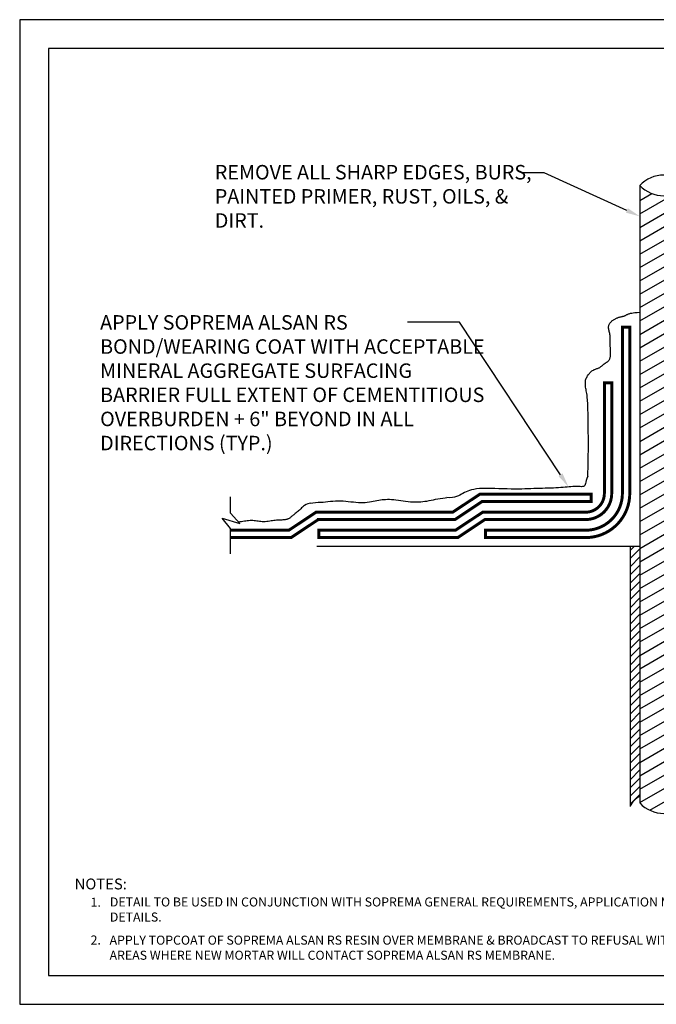
# Model space of a CAD drawing. Extents: x 0 to 11, y 0 to 8.5.
# Drawn here: x 0 to 5.5, y 0 to 8.5 of the extents above; entities that cross this region are included whole.
import ezdxf

# ---------------------------------------------------------------- set-up
doc = ezdxf.new("R2010")
doc.units = 0
doc.header["$LTSCALE"] = 0.5
doc.header["$MEASUREMENT"] = 0
for name, color, linetype in [('BORDER', 245, 'CONTINUOUS'), ('BORDERTXT', 42, 'CONTINUOUS'), ('DIM', 1, 'CONTINUOUS'), ('HATCH', 200, 'CONTINUOUS'), ('NOTES', 40, 'CONTINUOUS'), ('OBJECT1', 120, 'CONTINUOUS'), ('OBJECT2', 131, 'CONTINUOUS'), ('TEXT', 30, 'CONTINUOUS')]:
    doc.layers.add(name, color=color, linetype=linetype)
doc.styles.add('ROMANS', font='romans.shx', dxfattribs={"height": 0.125})

# ---------------------------------------------------------------- blocks, each defined once
blk = doc.blocks.new('BORDER')
at = {"layer": 'BORDER', "color": 247}
for p, q in [((0.25, 8.25), (-10.75, 8.25)), ((-10.75, 8.25), (-10.75, -0.25)), ((-10.75, -0.25), (0.25, -0.25))]:
    blk.add_line(p, q, dxfattribs=at)
at = {"layer": 'BORDER'}
for p, q in [((0, 8), (-10.5, 8)), ((-10.5, 8), (-10.5, 0)), ((-10.5, 0), (0, 0))]:
    blk.add_line(p, q, dxfattribs=at)
at = {"layer": 'BORDERTXT', "style": 'ROMANS'}
for tag, p in [('DATE', (-0.0294, 7.4507)), ('NAME', (-0.0294, 6.0544))]:
    blk.add_attdef(tag, p, '', height=0.0625, rotation=90, dxfattribs=at)

msp = doc.modelspace()

# ---------------------------------------------------------------- hatches: boundary and pattern name
at = {"layer": 'HATCH'}
h = msp.add_hatch(dxfattribs=at)
h.set_pattern_fill('ANSI31', color=256, scale=0.8, angle=345, style=0)
h.set_pattern_definition([(30, (-0.05876, 0.00053), (-0.05, 0.0866025), [])])
h.paths.add_polyline_path([(5.77052, 7.0693, -0.4335603), (5.35792, 7.0693), (5.35792, 1.73787, 0.4335603), (5.77052, 1.73787)])
at = {"layer": 'OBJECT2'}
h = msp.add_hatch(dxfattribs=at)
h.set_pattern_fill('ANSI31', color=256, scale=0.4, style=0)
h.set_pattern_definition([(45, (-0.05876, 0.00053), (-0.03535534, 0.03535534), [])])
h.paths.add_polyline_path([(5.27392, 1.70858, -0.1964286), (5.35792, 1.79426), (5.35792, 3.95272), (5.27392, 3.95272)])

# ---------------------------------------------------------------- linework, layer by layer
at = {"layer": 'DIM'}
for p, q in [((4.53169, 7.17711), (4.34938, 7.17711)), ((5.24533, 6.85331), (4.53169, 7.17711)), ((3.7999, 5.88956), (3.35087, 5.88956)), ((4.67236, 4.57137), (3.7999, 5.88956))]:
    msp.add_line(p, q, dxfattribs=at)
msp.add_lwpolyline([(1.82074, 3.88973), (1.82157, 4.107), (1.75043, 4.196), (1.90159, 4.1515), (1.82157, 4.2405), (1.82157, 4.38023)], dxfattribs=at)
for points in [[(5.25394, 6.87228), (5.23672, 6.83434), (5.35916, 6.80166)], [(4.68973, 4.58287), (4.65499, 4.55987), (4.74135, 4.46713)]]:
    msp.add_solid(points, dxfattribs=at)
at = {"layer": 'OBJECT1'}
for p, q in [((5.35792, 7.0693), (5.35792, 1.73787)), ((5.35792, 3.95272), (2.56673, 3.95272))]:
    msp.add_line(p, q, dxfattribs=at)
for points in [[(4.90797, 4.55865), (4.90873, 4.57598), (4.91066, 4.64524), (4.91195, 4.72111), (4.91265, 4.80049), (4.91282, 4.8803), (4.91251, 4.95744), (4.91177, 5.02884), (4.91066, 5.09139), (4.90923, 5.14277), (4.90753, 5.18375), (4.90562, 5.21583), (4.90355, 5.24053), (4.90138, 5.25937), (4.89915, 5.27387), (4.89692, 5.28555), (4.89474, 5.29592), (4.89267, 5.30624), (4.89079, 5.3167), (4.88918, 5.3272), (4.88792, 5.33768), (4.88708, 5.34806), (4.88674, 5.35824), (4.887, 5.36816), (4.88792, 5.37774), (4.88956, 5.3869), (4.89188, 5.39565), (4.89481, 5.404), (4.89829, 5.41197), (4.90225, 5.41956), (4.90663, 5.4268), (4.91134, 5.43368), (4.91634, 5.44024), (4.92156, 5.44646), (4.92697, 5.45234), (4.93253, 5.45785), (4.93823, 5.46296), (4.94404, 5.46765), (4.94992, 5.47188), (4.95586, 5.47563), (4.96183, 5.47887), (4.96779, 5.48161), (4.97373, 5.48393), (4.97962, 5.48596), (4.98542, 5.48782), (4.99112, 5.48962), (4.99669, 5.49149), (5.00209, 5.49355), (5.00731, 5.49592), (5.01232, 5.49867), (5.01712, 5.50176), (5.0217, 5.50508), (5.02607, 5.50856), (5.03023, 5.51208), (5.03418, 5.51557), (5.03791, 5.51892), (5.04142, 5.52205), (5.04474, 5.52488), (5.04789, 5.52745), (5.05094, 5.5298), (5.05393, 5.53199), (5.05693, 5.53408), (5.05997, 5.53611), (5.06313, 5.53815), (5.06644, 5.54023), (5.06995, 5.54242), (5.07358, 5.54474), (5.07727, 5.54722), (5.08094, 5.54989), (5.0845, 5.55277), (5.08787, 5.55589), (5.09097, 5.55928), (5.09373, 5.56296), (5.09608, 5.56695), (5.09805, 5.57125), (5.09967, 5.57584), (5.10098, 5.58071), (5.10203, 5.58585), (5.10285, 5.59124), (5.10348, 5.59687), (5.10396, 5.60273), (5.10434, 5.6088), (5.1046, 5.61505), (5.10476, 5.62147), (5.10482, 5.62801), (5.10476, 5.63467), (5.1046, 5.6414), (5.10434, 5.64819), (5.10396, 5.655), (5.10349, 5.66182), (5.10295, 5.66869), (5.10239, 5.67563), (5.10183, 5.6827), (5.10133, 5.68992), (5.10093, 5.69735), (5.10065, 5.70501), (5.10055, 5.71295), (5.10064, 5.7212), (5.10086, 5.72969), (5.10109, 5.73838), (5.10126, 5.74718), (5.10128, 5.75604), (5.10103, 5.76488), (5.10044, 5.77365), (5.09942, 5.78227), (5.0979, 5.79068), (5.09602, 5.79889), (5.09396, 5.80688), (5.09188, 5.81465), (5.08997, 5.82222), (5.08838, 5.82957), (5.08731, 5.8367), (5.08691, 5.84363), (5.08732, 5.85034), (5.08851, 5.85682), (5.09039, 5.86306), (5.09288, 5.86905), (5.0959, 5.87478), (5.09938, 5.88022), (5.10323, 5.88537), (5.10738, 5.89022), (5.11174, 5.89475), (5.1163, 5.89897), (5.12101, 5.9029), (5.12585, 5.90655), (5.13081, 5.90994), (5.13584, 5.91307), (5.14092, 5.91596), (5.14604, 5.91862), (5.15115, 5.92108), (5.15627, 5.92333), (5.16139, 5.9254), (5.16651, 5.92729), (5.17162, 5.92902), (5.17674, 5.93061), (5.18186, 5.93206), (5.18697, 5.9334), (5.19209, 5.93463), (5.19717, 5.93579), (5.2022, 5.93693), (5.20716, 5.93808), (5.212, 5.93929), (5.21672, 5.94059), (5.22127, 5.94202), (5.22563, 5.94362), (5.2298, 5.94543), (5.23383, 5.9474), (5.2378, 5.94949), (5.24177, 5.95165), (5.24582, 5.95384), (5.25002, 5.95601), (5.25445, 5.95811), (5.25918, 5.9601), (5.26436, 5.96195), (5.27047, 5.9637), (5.27806, 5.9654), (5.28768, 5.96713), (5.29988, 5.96894), (5.31523, 5.97089), (5.33426, 5.97303), (5.35754, 5.97544)], [(4.90797, 4.55865), (4.90062, 4.53788), (4.89528, 4.52061), (4.89142, 4.50652), (4.88852, 4.49527), (4.88604, 4.48653), (4.88346, 4.47997), (4.88024, 4.47525), (4.87587, 4.47205), (4.86993, 4.47004), (4.86243, 4.46899), (4.85352, 4.46867), (4.84333, 4.46886), (4.83199, 4.46933), (4.81964, 4.46987), (4.80641, 4.47025), (4.79244, 4.47025), (4.77784, 4.4697), (4.76257, 4.46865), (4.7466, 4.46724), (4.72987, 4.46558), (4.71233, 4.46378), (4.69393, 4.46196), (4.67462, 4.46025), (4.65435, 4.45875), (4.6331, 4.45756), (4.61096, 4.45664), (4.58807, 4.45592), (4.56454, 4.45534), (4.5405, 4.45482), (4.51609, 4.4543), (4.49142, 4.45372), (4.46663, 4.453), (4.44177, 4.45211), (4.41666, 4.4511), (4.39102, 4.45008), (4.36459, 4.44914), (4.33712, 4.44836), (4.30834, 4.44784), (4.278, 4.44768), (4.24583, 4.44797), (4.21172, 4.44874), (4.17623, 4.44984), (4.14005, 4.45106), (4.10387, 4.45219), (4.0684, 4.45302), (4.03434, 4.45333), (4.00239, 4.45291), (3.97324, 4.45156), (3.94741, 4.44912), (3.92467, 4.44566), (3.90461, 4.44128), (3.8868, 4.43611), (3.87082, 4.43027), (3.85627, 4.42387), (3.84272, 4.41703), (3.82975, 4.40988), (3.81694, 4.40255), (3.8038, 4.39538), (3.78982, 4.38869), (3.77451, 4.38283), (3.75735, 4.37815), (3.73786, 4.37499), (3.71553, 4.3737), (3.68986, 4.37462)], [(2.51132, 4.3256), (2.51132, 4.3256), (2.51132, 4.3256), (2.51132, 4.3256), (2.51132, 4.3256), (2.53193, 4.33026), (2.55511, 4.33294), (2.57727, 4.33397), (2.59891, 4.3346), (2.62043, 4.33584), (2.64192, 4.33767), (2.66343, 4.33985), (2.68498, 4.34213), (2.70661, 4.34424), (2.72836, 4.34595), (2.75025, 4.34698), (2.77232, 4.3471), (2.79458, 4.34614), (2.81693, 4.34429), (2.83926, 4.34187), (2.86144, 4.33915), (2.88335, 4.33642), (2.90488, 4.334), (2.9259, 4.33215), (2.9463, 4.33119), (2.96597, 4.33132), (2.98494, 4.33243), (3.00324, 4.33435), (3.02092, 4.33687), (3.03801, 4.33982), (3.05455, 4.34302), (3.07059, 4.34626), (3.08616, 4.34937), (3.10133, 4.35219), (3.11628, 4.35463), (3.13119, 4.35664), (3.14628, 4.35818), (3.16175, 4.35918), (3.17778, 4.3596), (3.19459, 4.35938), (3.21238, 4.35846), (3.23126, 4.35684), (3.25106, 4.35465), (3.27152, 4.35205), (3.2924, 4.34923), (3.31344, 4.34636), (3.33438, 4.3436), (3.35498, 4.34114), (3.37498, 4.33915), (3.3942, 4.33776), (3.41272, 4.337), (3.43071, 4.33685), (3.44833, 4.3373), (3.46573, 4.33834), (3.48308, 4.33994), (3.50053, 4.34211), (3.51826, 4.34483), (3.53638, 4.34805), (3.55495, 4.35166), (3.57396, 4.35551), (3.59345, 4.35946), (3.61341, 4.36335), (3.63387, 4.36704), (3.65483, 4.37038), (3.67631, 4.37324), (3.68986, 4.37462)], [(2.51132, 4.3256), (2.49075, 4.31978), (2.47422, 4.31346), (2.46107, 4.30676), (2.45066, 4.2998), (2.44231, 4.2927), (2.43537, 4.28558), (2.42918, 4.27855), (2.42309, 4.27174), (2.41656, 4.26523), (2.40961, 4.25904), (2.40238, 4.25313), (2.39503, 4.24748), (2.38769, 4.24206), (2.38052, 4.23685), (2.37365, 4.23182), (2.36724, 4.22695), (2.36139, 4.22222), (2.35602, 4.21765), (2.35104, 4.21326), (2.34634, 4.20909), (2.3418, 4.20514), (2.33733, 4.20145), (2.3328, 4.19805), (2.32811, 4.19496), (2.32317, 4.19219), (2.31796, 4.18975), (2.31247, 4.18762), (2.30668, 4.1858), (2.30059, 4.18428), (2.2942, 4.18306), (2.28748, 4.18212), (2.28044, 4.18145), (2.27307, 4.18103), (2.26532, 4.18079), (2.25715, 4.18064), (2.24852, 4.18047), (2.23939, 4.1802), (2.22972, 4.17975), (2.21947, 4.17901), (2.20859, 4.17789), (2.19707, 4.17635), (2.18501, 4.1745), (2.17254, 4.17251), (2.15977, 4.17052), (2.14683, 4.16869), (2.13386, 4.1672), (2.12096, 4.16618), (2.10828, 4.16581), (2.0959, 4.16618), (2.08379, 4.16716), (2.0719, 4.16858), (2.06017, 4.17025), (2.04854, 4.17199), (2.03695, 4.1736), (2.02534, 4.17492), (2.01366, 4.17576), (2.00185, 4.17598), (1.98991, 4.17562), (1.97784, 4.17477), (1.96564, 4.17354), (1.9533, 4.172), (1.94082, 4.17026), (1.92822, 4.1684), (1.91548, 4.16652), (1.90261, 4.16469), (1.8911, 4.16317)]]:
    msp.add_lwpolyline(points, dxfattribs=at)
for centre, start, end in [((5.56422, 6.8761), 43.120715, 136.879285), ((5.56422, 7.26249), 223.120715, 316.879285), ((5.56422, 1.93106), 223.120715, 316.879285)]:
    msp.add_arc(centre, 0.28264, start, end, dxfattribs=at)
at = {"layer": 'OBJECT2'}
msp.add_line((5.27392, 3.95272), (5.27392, 1.70858), dxfattribs=at)
for points in [[(4.2387, 4.02903, 0.02541, 0.02541, 0), (4.88951, 4.02903, 0.02541, 0.02541, 0.4142136), (5.2706, 4.41012, 0.02541, 0.02541, 0), (5.2706, 5.84636, 0.02541, 0.02541, 0), (5.20702, 5.84636, 0.02541, 0.02541, 0), (5.20702, 4.41019, 0, 0, 0)], [(4.88945, 4.1849, 0.02541, 0.02541, 0.4142136), (5.11474, 4.41019, 0.02541, 0.02541, 0), (5.11474, 5.36446, 0.02541, 0.02541, 0), (5.05116, 5.36446, 0.02541, 0.02541, 0), (5.05116, 4.41019, 0.02541, 0.02541, -0.4142136), (4.88945, 4.24847, 0, 0, 0)]]:
    msp.add_lwpolyline(points, format="xyseb", dxfattribs=at)
at = {"layer": 'OBJECT2', "const_width": 0.02541}
msp.add_lwpolyline([(5.20702, 4.41012, -0.4142136), (4.88951, 4.09261), (4.2387, 4.09261)], format="xyb", dxfattribs=at)
for points in [[(2.56906, 4.18493), (3.76066, 4.18493), (3.99558, 4.34083), (4.93633, 4.34083), (4.93633, 4.40441), (3.97641, 4.40441), (3.74148, 4.24851), (2.56906, 4.24851)], [(1.82157, 4.09261), (2.32566, 4.09261), (2.56059, 4.24851), (2.72699, 4.24851)], [(2.58417, 4.09261), (3.76506, 4.09261), (3.99999, 4.24851), (4.16639, 4.24851)], [(3.99999, 4.24851), (4.2387, 4.24851)], [(4.2387, 4.24851), (4.89285, 4.24851)], [(2.72699, 4.18493), (2.57977, 4.18493), (2.34484, 4.02903), (1.82337, 4.02903)], [(4.16639, 4.18493), (4.01917, 4.18493), (3.78424, 4.02903), (2.58417, 4.02903)], [(4.2387, 4.18493), (4.01917, 4.18493)], [(4.89346, 4.18493), (4.2387, 4.18493)], [(3.42989, 4.02903), (2.58417, 4.02903), (2.58417, 4.09261), (3.42989, 4.09261)], [(4.2387, 4.09261), (4.02357, 4.09261), (4.02357, 4.02903), (4.2387, 4.02903)]]:
    msp.add_lwpolyline(points, dxfattribs=at)
at = {"layer": 'OBJECT2'}
msp.add_arc((5.42075, 1.64864), 0.15859, 113.339439, 157.791605, dxfattribs=at)

# ---------------------------------------------------------------- block references
at = {"layer": 'BORDERTXT'}
msp.add_blockref('BORDER', (10.75, 0.25), dxfattribs=at)

# ---------------------------------------------------------------- texts
at = {"layer": 'NOTES', "style": 'ROMANS'}
for s, height, p in [('NOTES:', 0.09375, (0.47484, 0.99191)), ('1.', 0.0781, (0.6127, 0.84245)), ('2.', 0.0781, (0.6127, 0.51594))]:
    msp.add_text(s, height=height, dxfattribs=at).set_placement(p)
at = {"layer": 'NOTES', "char_height": 0.0781, "width": 6.4499099, "attachment_point": 1, "style": 'ROMANS'}
for s, insert in [('DETAIL TO BE USED IN CONJUNCTION WITH SOPREMA GENERAL REQUIREMENTS, APPLICATION METHODS AND APPROVED DETAILS.', (0.77942, 0.92253)), ('APPLY TOPCOAT OF SOPREMA ALSAN RS RESIN OVER MEMBRANE & BROADCAST TO REFUSAL WITH KILN-DRIED QUARTZ SILICA @ AREAS WHERE NEW MORTAR WILL CONTACT SOPREMA ALSAN RS MEMBRANE.', (0.77671, 0.5929))]:
    msp.add_mtext(s, dxfattribs=dict(at, insert=insert))
at = {"layer": 'TEXT', "char_height": 0.125, "attachment_point": 1, "style": 'ROMANS'}
for s, insert, width in [('REMOVE ALL SHARP EDGES, BURS, PAINTED PRIMER, RUST, OILS, & DIRT.', (1.68575, 7.2458), 2.8289116), ('APPLY SOPREMA ALSAN RS BOND/WEARING COAT WITH ACCEPTABLE MINERAL AGGREGATE SURFACING BARRIER FULL EXTENT OF CEMENTITIOUS OVERBURDEN + 6" BEYOND IN ALL DIRECTIONS (TYP.)', (0.69495, 5.94928), 3.3409469)]:
    msp.add_mtext(s, dxfattribs=dict(at, insert=insert, width=width))

doc.saveas('drawing.dxf')
